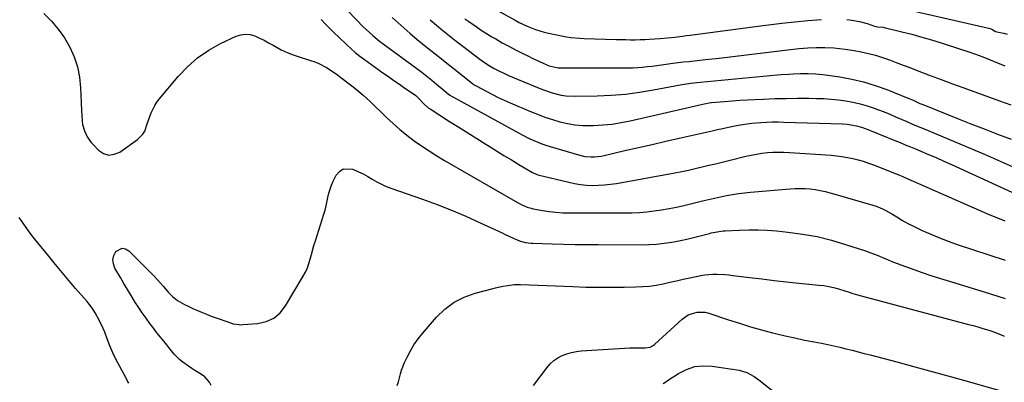
# Model space of a CAD drawing. Units: inches. Extents: x 1880031 to 1885428, y 443282 to 448607.
# Drawn here: x 1883453 to 1883970, y 446668 to 446858 of the extents above; entities that cross this region are included whole.
import ezdxf

# ---------------------------------------------------------------- set-up
doc = ezdxf.new("R2010")
doc.units = ezdxf.units.IN
doc.header["$MEASUREMENT"] = 0
doc.layers.add('7', color=7, linetype='Continuous')
doc.layers.add('8', color=7, linetype='Continuous')

msp = doc.modelspace()

# ---------------------------------------------------------------- linework, layer by layer
at = {"layer": '7', "color": 18}
for points in [[(1883619.61, 446868.94, 1752), (1883629.89, 446858.05, 1752), (1883633.16, 446854.72, 1752), (1883634.85, 446853.1, 1752), (1883638.31, 446849.97, 1752), (1883641.92, 446847.02, 1752), (1883643.78, 446845.61, 1752), (1883661.38, 446832.67, 1752), (1883664.03, 446830.67, 1752), (1883666.67, 446828.63, 1752), (1883669.26, 446826.55, 1752), (1883671.82, 446824.43, 1752), (1883675.73, 446821.13, 1752), (1883676.91, 446820.15, 1752), (1883678.74, 446818.74, 1752), (1883680.03, 446817.91, 1752), (1883680.69, 446817.52, 1752), (1883714.76, 446798.82, 1752), (1883716.76, 446797.76, 1752), (1883720.83, 446795.77, 1752), (1883722.89, 446794.84, 1752), (1883727.1, 446793.16, 1752), (1883729.24, 446792.42, 1752), (1883731.39, 446791.73, 1752), (1883746.26, 446787.25, 1752), (1883749.61, 446786.49, 1752), (1883753.03, 446786.22, 1752), (1883754.75, 446786.26, 1752), (1883758.17, 446786.64, 1752), (1883759.86, 446786.97, 1752), (1883770.73, 446789.49, 1752), (1883777.85, 446791.13, 1752), (1883784.98, 446792.77, 1752), (1883792.1, 446794.4, 1752), (1883799.23, 446796.01, 1752), (1883811.85, 446798.86, 1752), (1883816.52, 446799.95, 1752), (1883820.01, 446800.77, 1752), (1883821.18, 446801.03, 1752), (1883826.64, 446802.21, 1752), (1883830.18, 446802.9, 1752), (1883833.73, 446803.49, 1752), (1883837.31, 446803.92, 1752), (1883842.01, 446804.32, 1752), (1883845.06, 446804.48, 1752), (1883848.1, 446804.59, 1752), (1883851.15, 446804.6, 1752), (1883854.2, 446804.54, 1752), (1883884.91, 446803.55, 1752), (1883887.38, 446803.39, 1752), (1883892.27, 446802.59, 1752), (1883894.86, 446801.8, 1752), (1883897.42, 446800.88, 1752), (1883899.95, 446799.89, 1752), (1883912.48, 446794.82, 1752), (1883915.18, 446793.73, 1752), (1883917.88, 446792.62, 1752), (1883920.58, 446791.52, 1752), (1883923.28, 446790.4, 1752), (1883926.01, 446789.27, 1752), (1883930.06, 446787.56, 1752), (1883934.1, 446785.82, 1752), (1883938.12, 446784.03, 1752), (1883942.13, 446782.22, 1752), (1883982.61, 446763.6, 1752)], [(1883695.21, 446867.93, 1744), (1883713.1, 446858, 1744), (1883715.18, 446856.89, 1744), (1883719.44, 446854.85, 1744), (1883723.83, 446853.1, 1744), (1883728.34, 446851.75, 1744), (1883730.64, 446851.23, 1744), (1883740.05, 446849.39, 1744), (1883742.34, 446849.01, 1744), (1883746.98, 446848.61, 1744), (1883749.31, 446848.51, 1744), (1883766.13, 446847.94, 1744), (1883768.63, 446847.87, 1744), (1883771.14, 446847.82, 1744), (1883773.64, 446847.79, 1744), (1883776.15, 446847.79, 1744), (1883778.65, 446847.82, 1744), (1883781.15, 446847.89, 1744), (1883783.66, 446848.02, 1744), (1883786.16, 446848.18, 1744), (1883788.97, 446848.4, 1744), (1883792.98, 446848.76, 1744), (1883796.97, 446849.21, 1744), (1883800.96, 446849.73, 1744), (1883802.96, 446849.99, 1744), (1883804.95, 446850.25, 1744), (1883839.25, 446854.81, 1744), (1883846.12, 446855.67, 1744), (1883852.99, 446856.48, 1744), (1883859.87, 446857.19, 1744), (1883866.76, 446857.83, 1744), (1883873.87, 446858.45, 1744)], [(1883465.59, 446861.54, 1756), (1883469.56, 446857.56, 1756), (1883473.21, 446853.34, 1756), (1883476.39, 446848.75, 1756), (1883479.26, 446843.91, 1756), (1883481.51, 446838.79, 1756), (1883483.28, 446833.54, 1756), (1883484.34, 446828.1, 1756), (1883484.92, 446822.54, 1756), (1883485.21, 446814.87, 1756), (1883485.41, 446810.39, 1756), (1883485.55, 446808.15, 1756), (1883485.76, 446804.98, 1756), (1883485.99, 446803.24, 1756), (1883486.9, 446799.87, 1756), (1883488.44, 446796.71, 1756), (1883490.47, 446793.85, 1756), (1883491.64, 446792.53, 1756), (1883494.33, 446789.78, 1756), (1883497.01, 446788.08, 1756), (1883499.75, 446787.21, 1756), (1883502.61, 446787.58, 1756), (1883505.54, 446788.78, 1756), (1883514.77, 446795.34, 1756), (1883517.57, 446798.12, 1756), (1883518.56, 446799.81, 1756), (1883519.95, 446803.61, 1756), (1883520.6, 446805.56, 1756), (1883522, 446809.42, 1756), (1883523.81, 446813.2, 1756), (1883524.94, 446814.93, 1756), (1883526.19, 446816.58, 1756), (1883536.13, 446828.44, 1756), (1883541.05, 446833.6, 1756), (1883546.34, 446838.28, 1756), (1883552.19, 446842.24, 1756), (1883558.4, 446845.73, 1756), (1883566.52, 446849.63, 1756), (1883568.97, 446850.42, 1756), (1883571.42, 446850.79, 1756), (1883573.89, 446850.51, 1756), (1883576.37, 446849.79, 1756), (1883578.83, 446848.67, 1756), (1883581.26, 446847.48, 1756), (1883583.65, 446846.22, 1756), (1883586.02, 446844.9, 1756), (1883590.27, 446842.56, 1756), (1883593.35, 446841.09, 1756), (1883596.52, 446839.83, 1756), (1883599.75, 446838.72, 1756), (1883605.67, 446836.91, 1756), (1883607.84, 446836.15, 1756), (1883609.96, 446835.3, 1756), (1883614.01, 446833.19, 1756), (1883615.96, 446831.97, 1756), (1883619.75, 446829.38, 1756), (1883621.59, 446828, 1756), (1883627.29, 446823.6, 1756), (1883629.73, 446821.66, 1756), (1883633.29, 446818.64, 1756), (1883636.71, 446815.47, 1756), (1883645.49, 446806.95, 1756), (1883648.97, 446803.71, 1756), (1883652.54, 446800.58, 1756), (1883656.23, 446797.6, 1756), (1883660.02, 446794.72, 1756), (1883663.91, 446791.98, 1756), (1883667.85, 446789.33, 1756), (1883671.88, 446786.81, 1756), (1883675.96, 446784.37, 1756), (1883714.31, 446762.27, 1756), (1883716.26, 446761.22, 1756), (1883719.29, 446759.87, 1756), (1883721.39, 446759.22, 1756), (1883722.47, 446758.99, 1756), (1883727.38, 446758.09, 1756), (1883730.93, 446757.54, 1756), (1883734.5, 446757.12, 1756), (1883738.08, 446756.89, 1756), (1883741.68, 446756.79, 1756), (1883770.39, 446756.78, 1756), (1883774.33, 446756.86, 1756), (1883778.26, 446757.04, 1756), (1883782.18, 446757.38, 1756), (1883786.09, 446757.83, 1756), (1883789.98, 446758.42, 1756), (1883793.86, 446759.09, 1756), (1883797.72, 446759.88, 1756), (1883801.56, 446760.75, 1756), (1883811.4, 446763.13, 1756), (1883814.53, 446763.87, 1756), (1883817.67, 446764.58, 1756), (1883820.81, 446765.25, 1756), (1883823.97, 446765.9, 1756), (1883827.13, 446766.47, 1756), (1883830.3, 446766.97, 1756), (1883833.49, 446767.37, 1756), (1883836.68, 446767.69, 1756), (1883857.39, 446769.45, 1756), (1883860.05, 446769.6, 1756), (1883862.7, 446769.65, 1756), (1883865.35, 446769.55, 1756), (1883868, 446769.35, 1756), (1883870.64, 446769.01, 1756), (1883873.26, 446768.57, 1756), (1883875.85, 446767.99, 1756), (1883878.42, 446767.32, 1756), (1883900.79, 446760.83, 1756), (1883902.54, 446760.27, 1756), (1883905.95, 446758.91, 1756), (1883907.6, 446758.12, 1756), (1883910.83, 446756.34, 1756), (1883914.31, 446754.13, 1756), (1883916.05, 446753.03, 1756), (1883919.63, 446751.01, 1756), (1883921.47, 446750.09, 1756), (1883926.73, 446747.61, 1756), (1883931.27, 446745.58, 1756), (1883935.84, 446743.66, 1756), (1883940.48, 446741.91, 1756), (1883945.17, 446740.27, 1756), (1883970.38, 446731.96, 1756)], [(1883921.83, 446863, 1742), (1883962.36, 446853.65, 1742), (1883963.33, 446853.33, 1742), (1883965.32, 446852.08, 1742), (1883967.76, 446851.62, 1742), (1883969.61, 446851.2, 1742), (1883971.35, 446850.7, 1742)], [(1883611.24, 446858.34, 1754), (1883613.52, 446855.99, 1754), (1883615.81, 446853.66, 1754), (1883618.13, 446851.36, 1754), (1883620.48, 446849.08, 1754), (1883624.54, 446845.19, 1754), (1883626.81, 446843.1, 1754), (1883629.13, 446841.08, 1754), (1883631.54, 446839.17, 1754), (1883634.01, 446837.32, 1754), (1883643.63, 446830.42, 1754), (1883646.49, 446828.39, 1754), (1883649.37, 446826.37, 1754), (1883652.26, 446824.38, 1754), (1883655.17, 446822.41, 1754), (1883659.65, 446819.4, 1754), (1883660.94, 446818.42, 1754), (1883662.65, 446816.72, 1754), (1883664.83, 446814.4, 1754), (1883667.47, 446812.08, 1754), (1883668.44, 446811.41, 1754), (1883678.68, 446804.87, 1754), (1883683.41, 446801.85, 1754), (1883688.15, 446798.85, 1754), (1883692.9, 446795.87, 1754), (1883697.66, 446792.9, 1754), (1883699.42, 446791.8, 1754), (1883703.31, 446789.4, 1754), (1883707.2, 446787.01, 1754), (1883711.11, 446784.65, 1754), (1883715.03, 446782.3, 1754), (1883722.25, 446778.01, 1754), (1883722.9, 446777.65, 1754), (1883724.26, 446777.07, 1754), (1883724.62, 446776.96, 1754), (1883724.97, 446776.86, 1754), (1883741.22, 446772.87, 1754), (1883744.3, 446772.22, 1754), (1883747.4, 446771.72, 1754), (1883750.52, 446771.43, 1754), (1883753.66, 446771.27, 1754), (1883756.81, 446771.32, 1754), (1883759.95, 446771.49, 1754), (1883763.08, 446771.84, 1754), (1883766.19, 446772.32, 1754), (1883796.92, 446777.92, 1754), (1883800.5, 446778.6, 1754), (1883804.07, 446779.33, 1754), (1883807.62, 446780.11, 1754), (1883811.17, 446780.94, 1754), (1883814.71, 446781.79, 1754), (1883818.25, 446782.65, 1754), (1883821.79, 446783.51, 1754), (1883825.33, 446784.38, 1754), (1883834.11, 446786.52, 1754), (1883836.94, 446787.15, 1754), (1883839.77, 446787.69, 1754), (1883842.63, 446788.12, 1754), (1883845.51, 446788.46, 1754), (1883848.39, 446788.66, 1754), (1883851.28, 446788.77, 1754), (1883854.16, 446788.73, 1754), (1883857.05, 446788.6, 1754), (1883878.95, 446787.04, 1754), (1883881.81, 446786.77, 1754), (1883884.65, 446786.42, 1754), (1883887.47, 446785.93, 1754), (1883890.29, 446785.36, 1754), (1883893.07, 446784.67, 1754), (1883895.83, 446783.89, 1754), (1883898.55, 446782.99, 1754), (1883901.25, 446782.01, 1754), (1883913.11, 446777.4, 1754), (1883913.68, 446777.17, 1754), (1883914.82, 446776.69, 1754), (1883916.51, 446775.94, 1754), (1883917.64, 446775.44, 1754), (1883961.03, 446756.36, 1754), (1883964.07, 446755.05, 1754), (1883967.13, 446753.79, 1754), (1883970.21, 446752.6, 1754)], [(1883668.44, 446858.32, 1748), (1883671.76, 446855.4, 1748), (1883675.15, 446852.57, 1748), (1883678.57, 446849.77, 1748), (1883682.05, 446847.04, 1748), (1883685.56, 446844.36, 1748), (1883694.52, 446837.62, 1748), (1883696.97, 446835.86, 1748), (1883699.49, 446834.19, 1748), (1883702.07, 446832.64, 1748), (1883704.55, 446831.36, 1748), (1883707.08, 446830.18, 1748), (1883709.64, 446829.06, 1748), (1883725.65, 446822.3, 1748), (1883727.91, 446821.4, 1748), (1883732.53, 446819.86, 1748), (1883737.25, 446818.71, 1748), (1883739.64, 446818.34, 1748), (1883744.49, 446818.12, 1748), (1883756.13, 446818.35, 1748), (1883763.54, 446818.69, 1748), (1883770.93, 446819.26, 1748), (1883778.28, 446820.21, 1748), (1883785.61, 446821.4, 1748), (1883796.95, 446823.53, 1748), (1883798.59, 446823.83, 1748), (1883801.87, 446824.41, 1748), (1883805.16, 446824.93, 1748), (1883810.12, 446825.53, 1748), (1883850.59, 446829.27, 1748), (1883852.64, 446829.45, 1748), (1883856.74, 446829.74, 1748), (1883858.99, 446829.87, 1748), (1883862.91, 446830.02, 1748), (1883866.83, 446830.06, 1748), (1883870.74, 446829.92, 1748), (1883872.69, 446829.74, 1748), (1883874.63, 446829.51, 1748), (1883883.49, 446828.25, 1748), (1883889.79, 446827.12, 1748), (1883896.02, 446825.69, 1748), (1883902.13, 446823.81, 1748), (1883908.15, 446821.63, 1748), (1883919.73, 446816.95, 1748), (1883921.7, 446816.12, 1748), (1883925.59, 446814.35, 1748), (1883926.58, 446813.94, 1748), (1883927.57, 446813.53, 1748), (1883945.3, 446806.44, 1748), (1883952.3, 446803.66, 1748), (1883959.33, 446800.92, 1748), (1883966.37, 446798.24, 1748), (1883973.43, 446795.59, 1748)], [(1883686.59, 446858.85, 1746), (1883688.67, 446857.33, 1746), (1883692.54, 446854.65, 1746), (1883695.29, 446852.83, 1746), (1883698.07, 446851.08, 1746), (1883700.88, 446849.37, 1746), (1883702.87, 446848.2, 1746), (1883706.29, 446846.23, 1746), (1883709.74, 446844.32, 1746), (1883713.23, 446842.48, 1746), (1883716.74, 446840.69, 1746), (1883719.99, 446839.09, 1746), (1883721.91, 446838.16, 1746), (1883723.84, 446837.24, 1746), (1883727.74, 446835.5, 1746), (1883730.9, 446834.15, 1746), (1883732.47, 446833.63, 1746), (1883735.72, 446833.09, 1746), (1883736.55, 446833.06, 1746), (1883772.4, 446833.05, 1746), (1883774.91, 446833.09, 1746), (1883777.42, 446833.2, 1746), (1883779.92, 446833.39, 1746), (1883782.42, 446833.64, 1746), (1883784.91, 446833.95, 1746), (1883787.41, 446834.27, 1746), (1883789.9, 446834.6, 1746), (1883792.39, 446834.94, 1746), (1883795.83, 446835.41, 1746), (1883798.63, 446835.77, 1746), (1883801.45, 446836.1, 1746), (1883804.26, 446836.41, 1746), (1883812.97, 446837.34, 1746), (1883820.14, 446838.13, 1746), (1883827.3, 446838.94, 1746), (1883834.46, 446839.79, 1746), (1883841.62, 446840.66, 1746), (1883857.64, 446842.66, 1746), (1883862.14, 446843.15, 1746), (1883866.65, 446843.51, 1746), (1883871.16, 446843.69, 1746), (1883875.69, 446843.67, 1746), (1883880.29, 446843.48, 1746), (1883883.32, 446843.25, 1746), (1883886.34, 446842.9, 1746), (1883891.03, 446842.19, 1746), (1883894.8, 446841.47, 1746), (1883898.54, 446840.63, 1746), (1883902.23, 446839.59, 1746), (1883905.89, 446838.42, 1746), (1883909.51, 446837.14, 1746), (1883913.13, 446835.84, 1746), (1883916.73, 446834.49, 1746), (1883920.32, 446833.12, 1746), (1883924.96, 446831.33, 1746), (1883930.87, 446829.06, 1746), (1883936.79, 446826.82, 1746), (1883942.73, 446824.63, 1746), (1883948.68, 446822.46, 1746), (1883967.32, 446815.76, 1746), (1883973.22, 446813.56, 1746)], [(1883887.22, 446858.34, 1744), (1883889.78, 446858.07, 1744), (1883893.84, 446857.41, 1744), (1883897.8, 446856.29, 1744), (1883901.65, 446854.96, 1744), (1883902.55, 446854.68, 1744), (1883903.47, 446854.53, 1744), (1883906.24, 446854.39, 1744), (1883906.8, 446854.27, 1744), (1883916.11, 446851.96, 1744), (1883921.32, 446850.62, 1744), (1883926.51, 446849.2, 1744), (1883931.67, 446847.68, 1744), (1883936.8, 446846.09, 1744), (1883946.86, 446842.86, 1744), (1883950.8, 446841.54, 1744), (1883954.72, 446840.18, 1744), (1883958.61, 446838.73, 1744), (1883962.48, 446837.23, 1744), (1883966.32, 446835.65, 1744), (1883970.14, 446834.01, 1744)], [(1883553.55, 446666.06, 1758), (1883552.64, 446667.83, 1758), (1883550.1, 446670.73, 1758), (1883548.48, 446671.87, 1758), (1883544.96, 446673.96, 1758), (1883543.25, 446675.09, 1758), (1883541.57, 446676.26, 1758), (1883538.67, 446678.35, 1758), (1883537.04, 446679.65, 1758), (1883534.08, 446682.55, 1758), (1883531.31, 446686.03, 1758), (1883530.18, 446687.46, 1758), (1883527.86, 446690.27, 1758), (1883526.69, 446691.67, 1758), (1883524.41, 446694.51, 1758), (1883523.3, 446695.96, 1758), (1883521.31, 446698.62, 1758), (1883519.26, 446701.43, 1758), (1883517.26, 446704.28, 1758), (1883515.34, 446707.17, 1758), (1883513.46, 446710.11, 1758), (1883513.3, 446710.36, 1758), (1883511.4, 446713.46, 1758), (1883509.52, 446716.56, 1758), (1883507.66, 446719.68, 1758), (1883505.82, 446722.81, 1758), (1883502.96, 446727.74, 1758), (1883502.17, 446729.97, 1758), (1883501.9, 446732.17, 1758), (1883502.42, 446734.32, 1758), (1883503.46, 446736.45, 1758), (1883506.75, 446738.25, 1758), (1883508.49, 446737.9, 1758), (1883510.27, 446736.92, 1758), (1883521.76, 446725.34, 1758), (1883523.48, 446723.57, 1758), (1883526.8, 446719.91, 1758), (1883528.41, 446718.03, 1758), (1883530.9, 446715.08, 1758), (1883533.21, 446712.78, 1758), (1883535.8, 446710.81, 1758), (1883539.4, 446708.7, 1758), (1883540.96, 446707.88, 1758), (1883544.14, 446706.38, 1758), (1883545.93, 446705.61, 1758), (1883548.45, 446704.55, 1758), (1883550.99, 446703.52, 1758), (1883553.54, 446702.55, 1758), (1883556.11, 446701.61, 1758), (1883562.17, 446699.47, 1758), (1883565.1, 446698.58, 1758), (1883568.09, 446698.06, 1758), (1883569.1, 446698.04, 1758), (1883570.11, 446698.08, 1758), (1883577.81, 446698.71, 1758), (1883582.27, 446699.76, 1758), (1883586.29, 446701.52, 1758), (1883589.64, 446704.35, 1758), (1883592.54, 446707.9, 1758), (1883601.83, 446723.49, 1758), (1883602.99, 446725.65, 1758), (1883604.01, 446727.87, 1758), (1883605.51, 446732.53, 1758), (1883606.11, 446734.93, 1758), (1883607.44, 446739.68, 1758), (1883608.16, 446742.04, 1758), (1883612.64, 446756.05, 1758), (1883613.29, 446758.23, 1758), (1883613.86, 446760.42, 1758), (1883614.73, 446764.88, 1758), (1883615.18, 446767.09, 1758), (1883616.57, 446771.37, 1758), (1883617.5, 446773.43, 1758), (1883619.15, 446776.65, 1758), (1883620.85, 446778.6, 1758), (1883622.8, 446779.88, 1758), (1883627.67, 446779.79, 1758), (1883628.27, 446779.54, 1758), (1883630.78, 446778.43, 1758), (1883633.25, 446777.23, 1758), (1883635.66, 446775.9, 1758), (1883638.02, 446774.49, 1758), (1883640.39, 446773.09, 1758), (1883642.81, 446771.81, 1758), (1883645.32, 446770.71, 1758), (1883647.88, 446769.71, 1758), (1883664.4, 446763.97, 1758), (1883672.09, 446761.16, 1758), (1883679.72, 446758.2, 1758), (1883687.25, 446754.99, 1758), (1883694.72, 446751.63, 1758), (1883706.2, 446746.23, 1758), (1883707.88, 446745.45, 1758), (1883711.24, 446743.9, 1758), (1883715.37, 446742.08, 1758), (1883718.35, 446741.26, 1758), (1883721.45, 446740.88, 1758), (1883722.48, 446740.82, 1758), (1883732.46, 446740.5, 1758), (1883738.48, 446740.34, 1758), (1883744.51, 446740.21, 1758), (1883750.54, 446740.14, 1758), (1883756.57, 446740.1, 1758), (1883779.19, 446740.07, 1758), (1883783.24, 446740.17, 1758), (1883787.28, 446740.4, 1758), (1883791.3, 446740.85, 1758), (1883795.31, 446741.43, 1758), (1883796.3, 446741.6, 1758), (1883799.8, 446742.26, 1758), (1883803.28, 446742.98, 1758), (1883806.74, 446743.79, 1758), (1883810.19, 446744.67, 1758), (1883815.02, 446745.97, 1758), (1883816.04, 446746.23, 1758), (1883819.13, 446746.9, 1758), (1883822.27, 446747.32, 1758), (1883823.32, 446747.39, 1758), (1883830.91, 446747.8, 1758), (1883835.76, 446747.94, 1758), (1883840.61, 446747.93, 1758), (1883845.45, 446747.7, 1758), (1883850.29, 446747.32, 1758), (1883856.17, 446746.72, 1758), (1883863.89, 446745.67, 1758), (1883871.54, 446744.3, 1758), (1883879.09, 446742.45, 1758), (1883886.57, 446740.27, 1758), (1883896.98, 446736.87, 1758), (1883899.34, 446736.05, 1758), (1883901.69, 446735.18, 1758), (1883904, 446734.23, 1758), (1883906.29, 446733.23, 1758), (1883908.58, 446732.22, 1758), (1883910.89, 446731.25, 1758), (1883913.22, 446730.33, 1758), (1883915.56, 446729.46, 1758), (1883921.04, 446727.5, 1758), (1883926.15, 446725.71, 1758), (1883931.27, 446723.96, 1758), (1883936.42, 446722.29, 1758), (1883941.58, 446720.67, 1758), (1883962.56, 446714.24, 1758), (1883966.45, 446713.03, 1758), (1883970.33, 446711.8, 1758)], [(1883510.27, 446667.33, 1756), (1883509.59, 446668.45, 1756), (1883508.94, 446669.59, 1756), (1883505.45, 446676.08, 1756), (1883503.63, 446679.65, 1756), (1883501.9, 446683.26, 1756), (1883500.31, 446686.94, 1756), (1883498.83, 446690.67, 1756), (1883497.56, 446694.04, 1756), (1883496.73, 446696.09, 1756), (1883494.87, 446700.09, 1756), (1883492.56, 446704.3, 1756), (1883491.11, 446706.61, 1756), (1883489.46, 446708.78, 1756), (1883488.88, 446709.49, 1756), (1883488.29, 446710.18, 1756), (1883482.29, 446717.11, 1756), (1883478.71, 446721.29, 1756), (1883475.17, 446725.49, 1756), (1883471.67, 446729.73, 1756), (1883468.2, 446733.99, 1756), (1883460.08, 446744.09, 1756), (1883457.51, 446747.44, 1756), (1883455.05, 446750.85, 1756), (1883452.74, 446754.38, 1756)], [(1883722.74, 446666.06, 1762), (1883729.81, 446675.55, 1762), (1883731.5, 446677.49, 1762), (1883733.36, 446679.22, 1762), (1883735.47, 446680.64, 1762), (1883737.75, 446681.86, 1762), (1883740.18, 446682.77, 1762), (1883742.66, 446683.5, 1762), (1883745.21, 446683.97, 1762), (1883747.79, 446684.27, 1762), (1883773.26, 446685.8, 1762), (1883776.6, 446685.9, 1762), (1883781.4, 446685.81, 1762), (1883784.03, 446686.31, 1762), (1883785.15, 446686.92, 1762), (1883785.67, 446687.3, 1762), (1883786.16, 446687.71, 1762), (1883800.72, 446700.94, 1762), (1883803.91, 446703.15, 1762), (1883808.55, 446704.65, 1762), (1883812.85, 446704.67, 1762), (1883814.26, 446704.31, 1762), (1883825.09, 446700.63, 1762), (1883830.81, 446698.76, 1762), (1883836.55, 446697, 1762), (1883842.34, 446695.37, 1762), (1883848.16, 446693.84, 1762), (1883849.68, 446693.46, 1762), (1883854.77, 446692.24, 1762), (1883859.86, 446691.08, 1762), (1883864.98, 446690, 1762), (1883870.11, 446688.99, 1762), (1883873.95, 446688.26, 1762), (1883877.17, 446687.62, 1762), (1883880.37, 446686.94, 1762), (1883883.56, 446686.21, 1762), (1883886.75, 446685.43, 1762), (1883889.92, 446684.62, 1762), (1883893.1, 446683.8, 1762), (1883896.27, 446682.98, 1762), (1883899.44, 446682.15, 1762), (1883913.42, 446678.49, 1762), (1883922.98, 446675.95, 1762), (1883932.53, 446673.36, 1762), (1883942.06, 446670.7, 1762), (1883951.57, 446667.98, 1762), (1883966.78, 446663.58, 1762)], [(1883790.79, 446667.23, 1764), (1883792.21, 446668.1, 1764), (1883793.62, 446668.99, 1764), (1883798.88, 446672.45, 1764), (1883803.02, 446674.56, 1764), (1883807.31, 446676.01, 1764), (1883811.81, 446676.5, 1764), (1883816.46, 446676.33, 1764), (1883830.62, 446674.23, 1764), (1883834.77, 446672.98, 1764), (1883838.55, 446670.77, 1764), (1883840.92, 446669.04, 1764), (1883856.27, 446657.07, 1764)]]:
    msp.add_polyline3d(points, dxfattribs=at)
at = {"layer": '8', "color": 18}
for points in [[(1883648.5, 446859.47, 1750), (1883653.14, 446855.2, 1750), (1883657.9, 446851.07, 1750), (1883662.74, 446847.04, 1750), (1883663.3, 446846.59, 1750), (1883667.94, 446842.85, 1750), (1883672.58, 446839.13, 1750), (1883677.24, 446835.42, 1750), (1883681.9, 446831.72, 1750), (1883690.85, 446824.65, 1750), (1883691.25, 446824.34, 1750), (1883691.86, 446823.91, 1750), (1883692.29, 446823.65, 1750), (1883692.51, 446823.53, 1750), (1883698.12, 446820.57, 1750), (1883701.16, 446819.01, 1750), (1883704.23, 446817.5, 1750), (1883707.33, 446816.07, 1750), (1883710.46, 446814.69, 1750), (1883721.06, 446810.14, 1750), (1883724.87, 446808.6, 1750), (1883728.71, 446807.16, 1750), (1883732.61, 446805.88, 1750), (1883736.54, 446804.71, 1750), (1883740.53, 446803.79, 1750), (1883744.55, 446803.11, 1750), (1883748.6, 446802.79, 1750), (1883752.69, 446802.7, 1750), (1883754.23, 446802.74, 1750), (1883759.09, 446803, 1750), (1883763.92, 446803.46, 1750), (1883768.72, 446804.21, 1750), (1883773.49, 446805.16, 1750), (1883811.68, 446814.01, 1750), (1883812.22, 446814.13, 1750), (1883813.32, 446814.35, 1750), (1883814.97, 446814.62, 1750), (1883816.08, 446814.74, 1750), (1883822.96, 446815.34, 1750), (1883826.96, 446815.67, 1750), (1883830.97, 446815.96, 1750), (1883834.97, 446816.19, 1750), (1883838.98, 446816.4, 1750), (1883843.53, 446816.61, 1750), (1883849.44, 446816.82, 1750), (1883855.35, 446816.97, 1750), (1883861.26, 446817.02, 1750), (1883867.18, 446817, 1750), (1883871.29, 446816.96, 1750), (1883875.14, 446816.83, 1750), (1883878.98, 446816.6, 1750), (1883882.81, 446816.22, 1750), (1883886.63, 446815.72, 1750), (1883890.41, 446815.03, 1750), (1883894.15, 446814.18, 1750), (1883897.83, 446813.09, 1750), (1883901.47, 446811.85, 1750), (1883903.74, 446810.99, 1750), (1883906.77, 446809.81, 1750), (1883909.79, 446808.6, 1750), (1883912.79, 446807.35, 1750), (1883915.77, 446806.05, 1750), (1883918.75, 446804.75, 1750), (1883921.73, 446803.45, 1750), (1883924.72, 446802.17, 1750), (1883927.71, 446800.91, 1750), (1883959.8, 446787.48, 1750), (1883964.56, 446785.43, 1750), (1883969.28, 446783.33, 1750), (1883973.96, 446781.13, 1750)], [(1883651.16, 446666.1, 1760), (1883651.82, 446668.08, 1760), (1883652.8, 446672.19, 1760), (1883653.38, 446674.22, 1760), (1883654.94, 446678.15, 1760), (1883656.33, 446681.05, 1760), (1883658.06, 446684.34, 1760), (1883659.95, 446687.53, 1760), (1883662.1, 446690.55, 1760), (1883664.41, 446693.46, 1760), (1883671.83, 446702.06, 1760), (1883676.2, 446706.27, 1760), (1883680.96, 446709.86, 1760), (1883686.29, 446712.53, 1760), (1883692, 446714.58, 1760), (1883701.52, 446717.03, 1760), (1883702.79, 446717.35, 1760), (1883706.61, 446718.22, 1760), (1883709.18, 446718.7, 1760), (1883712.55, 446719.11, 1760), (1883715.93, 446719.18, 1760), (1883743.43, 446718.05, 1760), (1883750.13, 446717.83, 1760), (1883756.84, 446717.7, 1760), (1883763.54, 446717.69, 1760), (1883770.24, 446717.76, 1760), (1883776.44, 446717.88, 1760), (1883780.03, 446718.05, 1760), (1883783.61, 446718.37, 1760), (1883787.17, 446718.9, 1760), (1883790.71, 446719.57, 1760), (1883794.23, 446720.34, 1760), (1883797.76, 446721.11, 1760), (1883801.28, 446721.88, 1760), (1883804.81, 446722.65, 1760), (1883810.54, 446723.89, 1760), (1883812.61, 446724.25, 1760), (1883816.77, 446724.62, 1760), (1883818.87, 446724.62, 1760), (1883823.08, 446724.37, 1760), (1883825.17, 446724.17, 1760), (1883827.27, 446723.94, 1760), (1883836.06, 446722.85, 1760), (1883842.55, 446722.07, 1760), (1883849.04, 446721.32, 1760), (1883855.54, 446720.62, 1760), (1883862.05, 446719.95, 1760), (1883872.55, 446718.9, 1760), (1883875.15, 446718.57, 1760), (1883877.73, 446718.14, 1760), (1883880.28, 446717.56, 1760), (1883882.81, 446716.89, 1760), (1883886.14, 446715.9, 1760), (1883887.83, 446715.38, 1760), (1883890.34, 446714.52, 1760), (1883892.88, 446713.76, 1760), (1883951.07, 446698.23, 1760), (1883953.56, 446697.55, 1760), (1883956.05, 446696.85, 1760), (1883958.52, 446696.13, 1760), (1883961.76, 446695.14, 1760), (1883963.83, 446694.46, 1760), (1883967.89, 446692.9, 1760), (1883969.88, 446692.03, 1760)]]:
    msp.add_polyline3d(points, dxfattribs=at)

doc.saveas('drawing.dxf')
